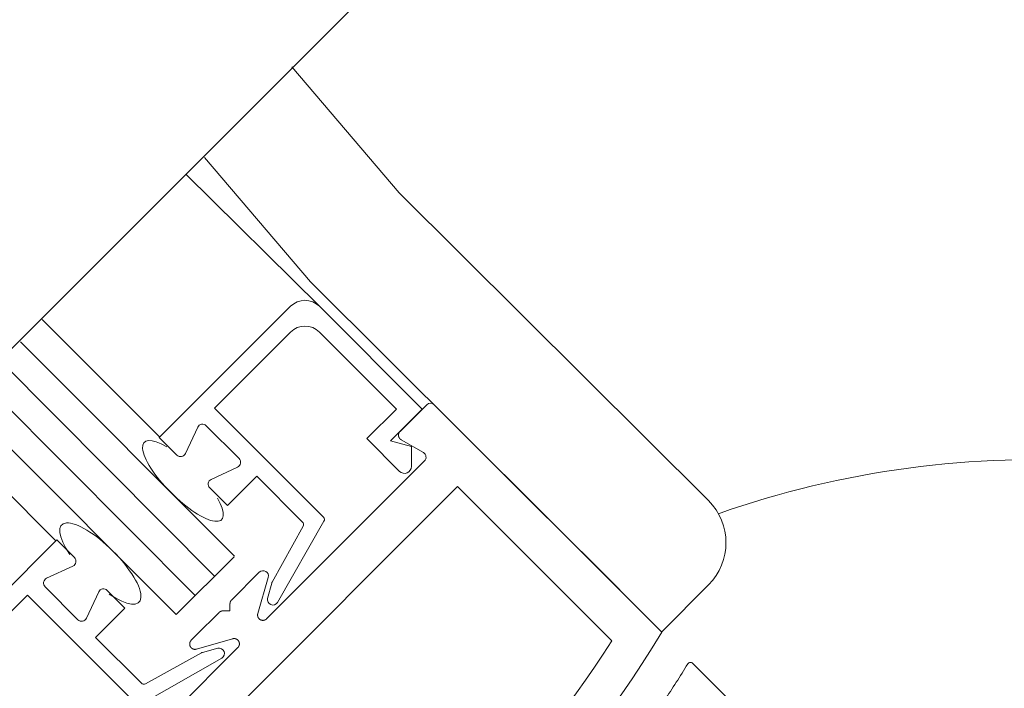
# Model space of a CAD drawing. Units: inches. Extents: x 622.1 to 665.2, y 77.4 to 137.4.
# Drawn here: x 640.5 to 643.5, y 108.5 to 110.5 of the extents above; entities that cross this region are included whole.
import ezdxf

# ---------------------------------------------------------------- set-up
doc = ezdxf.new("R2010")
doc.units = ezdxf.units.IN
doc.header["$MEASUREMENT"] = 0
doc.layers.add('LAYER1', color=7, linetype='Continuous')

msp = doc.modelspace()

# ---------------------------------------------------------------- linework, layer by layer
at = {"layer": 'LAYER1', "color": 7, "lineweight": 20}
for p, q in [((639.63289, 108.7109), (641.53158, 110.60959)), ((641.62862, 110.00864), (641.30497, 110.38822)), ((641.36147, 109.74023), (641.04177, 110.11517)), ((640.98607, 110.06408), (641.38884, 109.66615)), ((641.62862, 110.00864), (642.56111, 109.08053)), ((641.36147, 109.74023), (642.29397, 108.81212)), ((641.30116, 109.66615), (640.90588, 109.27088)), ((641.69855, 109.35644), (641.38884, 109.66615)), ((641.30116, 109.58837), (641.07205, 109.35927)), ((641.62077, 109.35644), (641.38884, 109.58837)), ((641.40053, 109.03079), (641.07205, 109.35927)), ((641.62077, 109.35644), (641.53167, 109.26734)), ((641.69855, 109.35644), (641.60309, 109.26098)), ((641.63147, 109.28938), (641.71186, 109.36977)), ((641.73449, 109.36977), (642.42024, 108.68403)), ((640.98475, 109.22243), (641.02148, 109.30165)), ((641.1463, 109.20724), (641.04731, 109.30624)), ((641.62773, 109.28343), (641.62765, 109.28321)), ((641.6278, 109.28364), (641.62773, 109.28343)), ((641.62788, 109.28386), (641.6278, 109.28364)), ((641.62796, 109.28408), (641.62788, 109.28386)), ((641.62804, 109.2843), (641.62796, 109.28408)), ((641.62811, 109.28452), (641.62804, 109.2843)), ((641.6282, 109.28474), (641.62811, 109.28452)), ((641.62835, 109.2849), (641.6282, 109.28474)), ((641.62843, 109.28512), (641.62835, 109.2849)), ((641.62851, 109.28534), (641.62843, 109.28512)), ((641.62867, 109.2855), (641.62851, 109.28534)), ((641.62875, 109.28572), (641.62867, 109.2855)), ((641.62884, 109.28595), (641.62875, 109.28572)), ((641.62899, 109.28611), (641.62884, 109.28595)), ((641.62908, 109.28633), (641.62899, 109.28611)), ((641.62923, 109.28649), (641.62908, 109.28633)), ((641.62932, 109.28672), (641.62923, 109.28649)), ((641.62948, 109.28688), (641.62932, 109.28672)), ((641.62957, 109.28711), (641.62948, 109.28688)), ((641.62973, 109.28727), (641.62957, 109.28711)), ((641.62982, 109.2875), (641.62973, 109.28727)), ((641.62998, 109.28766), (641.62982, 109.2875)), ((641.63014, 109.28782), (641.62998, 109.28766)), ((641.63023, 109.28805), (641.63014, 109.28782)), ((641.63039, 109.28821), (641.63023, 109.28805)), ((641.63055, 109.28837), (641.63039, 109.28821)), ((641.63071, 109.28853), (641.63055, 109.28837)), ((641.63087, 109.28869), (641.63071, 109.28853)), ((641.63103, 109.28885), (641.63087, 109.28869)), ((641.63112, 109.28909), (641.63103, 109.28885)), ((641.63128, 109.28925), (641.63112, 109.28909)), ((641.63145, 109.28941), (641.63128, 109.28925)), ((640.90588, 109.27088), (640.95892, 109.21785)), ((641.53167, 109.26734), (641.63017, 109.16884)), ((641.60309, 109.26098), (641.66602, 109.2433)), ((641.62681, 109.27826), (641.62676, 109.27808)), ((641.62676, 109.27808), (641.62679, 109.27782)), ((641.62683, 109.27871), (641.62678, 109.27852)), ((641.62678, 109.27852), (641.62681, 109.27826)), ((641.62682, 109.27757), (641.62678, 109.27739)), ((641.62678, 109.27739), (641.62681, 109.27714)), ((641.62679, 109.27782), (641.62682, 109.27757)), ((641.62686, 109.27917), (641.62681, 109.27897)), ((641.62681, 109.27897), (641.62683, 109.27871)), ((641.62681, 109.27714), (641.62685, 109.27689)), ((641.62685, 109.27689), (641.62681, 109.27672)), ((641.62681, 109.27672), (641.62685, 109.27647)), ((641.62689, 109.27962), (641.62684, 109.27943)), ((641.62684, 109.27943), (641.62686, 109.27917)), ((641.62685, 109.27647), (641.62689, 109.27623)), ((641.62694, 109.28009), (641.62688, 109.27989)), ((641.62688, 109.27989), (641.62689, 109.27962)), ((641.62689, 109.27623), (641.62693, 109.27599)), ((641.62698, 109.28056), (641.62692, 109.28036)), ((641.62692, 109.28036), (641.62694, 109.28009)), ((641.62693, 109.27599), (641.62698, 109.27575)), ((641.62698, 109.27575), (641.62695, 109.27558)), ((641.62695, 109.27558), (641.627, 109.27535)), ((641.62704, 109.28076), (641.62698, 109.28056)), ((641.627, 109.27535), (641.62705, 109.27511)), ((641.6271, 109.28124), (641.62703, 109.28104)), ((641.62703, 109.28104), (641.62704, 109.28076)), ((641.62705, 109.27511), (641.6271, 109.27488)), ((641.62716, 109.28145), (641.6271, 109.28124)), ((641.6271, 109.27488), (641.62715, 109.27465)), ((641.62715, 109.27465), (641.62721, 109.27442)), ((641.62723, 109.28166), (641.62716, 109.28145)), ((641.62721, 109.27442), (641.62727, 109.2742)), ((641.62729, 109.28214), (641.62722, 109.28193)), ((641.62722, 109.28193), (641.62723, 109.28166)), ((641.62727, 109.2742), (641.62733, 109.27398)), ((641.62736, 109.28236), (641.62729, 109.28214)), ((641.62733, 109.27398), (641.62739, 109.27375)), ((641.62743, 109.28257), (641.62736, 109.28236)), ((641.62739, 109.27375), (641.62745, 109.27353)), ((641.6275, 109.28278), (641.62743, 109.28257)), ((641.62745, 109.27353), (641.62751, 109.27332)), ((641.62758, 109.28299), (641.6275, 109.28278)), ((641.62751, 109.27332), (641.62758, 109.2731)), ((641.62765, 109.28321), (641.62758, 109.28299)), ((641.62758, 109.2731), (641.62765, 109.27289)), ((641.62765, 109.27289), (641.62772, 109.27267)), ((641.62772, 109.27267), (641.6278, 109.27247)), ((641.6278, 109.27247), (641.62787, 109.27226)), ((641.62787, 109.27226), (641.62795, 109.27205)), ((641.62795, 109.27205), (641.62803, 109.27185)), ((641.62803, 109.27185), (641.62818, 109.27158)), ((641.62818, 109.27158), (641.62827, 109.27138)), ((641.62827, 109.27138), (641.62835, 109.27118)), ((641.62835, 109.27118), (641.62844, 109.27099)), ((641.62844, 109.27099), (641.62853, 109.2708)), ((641.62853, 109.2708), (641.62862, 109.27061)), ((641.62862, 109.27061), (641.62879, 109.27035)), ((641.62879, 109.27035), (641.62889, 109.27016)), ((641.62889, 109.27016), (641.62898, 109.26998)), ((641.62898, 109.26998), (641.62909, 109.2698)), ((641.62909, 109.2698), (641.62919, 109.26962)), ((641.62919, 109.26962), (641.62937, 109.26937)), ((641.62937, 109.26937), (641.62948, 109.2692)), ((641.62948, 109.2692), (641.62959, 109.26902)), ((641.62959, 109.26902), (641.6297, 109.26885)), ((641.6297, 109.26885), (641.62989, 109.26862)), ((641.62989, 109.26862), (641.63, 109.26845)), ((641.63, 109.26845), (641.63012, 109.26829)), ((641.63012, 109.26829), (641.63024, 109.26813)), ((641.63024, 109.26813), (641.63044, 109.2679)), ((641.63044, 109.2679), (641.63057, 109.26774)), ((641.63057, 109.26774), (641.6307, 109.26759)), ((641.6307, 109.26759), (641.6309, 109.26737)), ((641.6309, 109.26737), (641.63103, 109.26722)), ((641.63103, 109.26722), (641.63117, 109.26707)), ((641.63117, 109.26707), (641.63131, 109.26692)), ((641.63131, 109.26692), (641.63152, 109.26671)), ((641.63152, 109.26671), (641.63166, 109.26657)), ((641.63166, 109.26657), (641.63181, 109.26643)), ((641.63181, 109.26643), (641.63202, 109.26623)), ((641.63202, 109.26623), (641.63217, 109.2661)), ((641.63217, 109.2661), (641.63233, 109.26596)), ((641.63233, 109.26596), (641.63248, 109.26584)), ((641.63248, 109.26584), (641.63271, 109.26564)), ((641.63271, 109.26564), (641.63287, 109.26552)), ((641.63287, 109.26552), (641.63303, 109.26539)), ((641.63303, 109.26539), (641.63319, 109.26527)), ((641.63319, 109.26527), (641.63343, 109.26509)), ((641.63343, 109.26509), (641.6336, 109.26497)), ((641.6336, 109.26497), (641.63377, 109.26486)), ((641.63377, 109.26486), (641.63394, 109.26475)), ((641.63394, 109.26475), (641.63418, 109.26457)), ((641.63418, 109.26457), (641.63436, 109.26447)), ((641.63436, 109.26447), (641.63454, 109.26436)), ((641.63454, 109.26436), (641.63472, 109.26426)), ((641.63475, 109.26423), (641.70188, 109.22525)), ((641.66602, 109.2433), (641.66603, 109.18369)), ((641.70516, 109.2001), (641.22942, 108.72436)), ((641.0625, 109.14468), (641.14172, 109.18141)), ((641.11094, 109.06582), (641.19933, 109.15421)), ((641.19933, 109.15421), (641.33761, 109.01593)), ((641.80466, 109.12282), (640.74391, 108.06248)), ((641.11094, 109.06582), (641.05791, 109.11885)), ((641.80466, 109.12282), (642.2699, 108.65759)), ((641.26172, 108.77387), (641.40213, 109.01875)), ((641.33929, 109.00403), (641.2457, 108.83456)), ((640.20174, 108.56673), (640.59701, 108.96201)), ((640.59701, 108.96201), (640.65004, 108.90897)), ((640.64546, 108.88314), (640.56624, 108.84641)), ((641.20731, 108.86488), (641.12351, 108.78108)), ((641.20273, 108.74008), (641.234, 108.84916)), ((640.66065, 108.72159), (640.56165, 108.82058)), ((640.80207, 108.75694), (640.74904, 108.80998)), ((641.24479, 108.83231), (641.23239, 108.78597)), ((642.56171, 108.82682), (642.42044, 108.68487)), ((640.27952, 108.56673), (640.50862, 108.79583)), ((640.8371, 108.46736), (640.50862, 108.79583)), ((640.72321, 108.80539), (640.68648, 108.72617)), ((641.12173, 108.77885), (641.12167, 108.77878)), ((641.1218, 108.77906), (641.12173, 108.77899)), ((641.12173, 108.77899), (641.12173, 108.77885)), ((641.12187, 108.77912), (641.1218, 108.77906)), ((641.12194, 108.77919), (641.12187, 108.77912)), ((641.12201, 108.77926), (641.12194, 108.77919)), ((641.12207, 108.77933), (641.12201, 108.77926)), ((641.12214, 108.77954), (641.12207, 108.77947)), ((641.12207, 108.77947), (641.12207, 108.77933)), ((641.12221, 108.77961), (641.12214, 108.77954)), ((641.12228, 108.77967), (641.12221, 108.77961)), ((641.12235, 108.77974), (641.12228, 108.77967)), ((641.12242, 108.77981), (641.12235, 108.77974)), ((641.12249, 108.77989), (641.12242, 108.77981)), ((641.12255, 108.77995), (641.12249, 108.77989)), ((641.12262, 108.78002), (641.12255, 108.77995)), ((641.12269, 108.78023), (641.12262, 108.78016)), ((641.12262, 108.78016), (641.12262, 108.78002)), ((641.12276, 108.7803), (641.12269, 108.78023)), ((641.12283, 108.78037), (641.12276, 108.7803)), ((641.1229, 108.78044), (641.12283, 108.78037)), ((641.12297, 108.78051), (641.1229, 108.78044)), ((641.12304, 108.78058), (641.12297, 108.78051)), ((641.12311, 108.78065), (641.12304, 108.78058)), ((641.12317, 108.78071), (641.12311, 108.78065)), ((641.12324, 108.78078), (641.12317, 108.78071)), ((641.12332, 108.78085), (641.12324, 108.78078)), ((641.12339, 108.78093), (641.12332, 108.78085)), ((641.12346, 108.781), (641.12339, 108.78093)), ((641.12352, 108.78106), (641.12346, 108.781)), ((641.12359, 108.78113), (641.12352, 108.78106)), ((640.80207, 108.75694), (640.71368, 108.66856)), ((641.11883, 108.74812), (641.11882, 108.76977)), ((641.11892, 108.7701), (641.11887, 108.77005)), ((641.11887, 108.77005), (641.1189, 108.76993)), ((641.11893, 108.77039), (641.11888, 108.77034)), ((641.11888, 108.77034), (641.1189, 108.77022)), ((641.11895, 108.77069), (641.1189, 108.77064)), ((641.1189, 108.77064), (641.11891, 108.77051)), ((641.1189, 108.77022), (641.11892, 108.7701)), ((641.1189, 108.76993), (641.11892, 108.76981)), ((641.11896, 108.77098), (641.11891, 108.77093)), ((641.11891, 108.77093), (641.11892, 108.77081)), ((641.11891, 108.77051), (641.11893, 108.77039)), ((641.11897, 108.77128), (641.11892, 108.77123)), ((641.11892, 108.77123), (641.11894, 108.7711)), ((641.11892, 108.77081), (641.11895, 108.77069)), ((641.11894, 108.7711), (641.11896, 108.77098)), ((641.11902, 108.77146), (641.11896, 108.77141)), ((641.11896, 108.77141), (641.11897, 108.77128)), ((641.11904, 108.77177), (641.11898, 108.77171)), ((641.11898, 108.77171), (641.11899, 108.77158)), ((641.11899, 108.77158), (641.11902, 108.77146)), ((641.11906, 108.77207), (641.119, 108.77202)), ((641.119, 108.77202), (641.11902, 108.77189)), ((641.11902, 108.77189), (641.11904, 108.77177)), ((641.1191, 108.77226), (641.11904, 108.7722)), ((641.11904, 108.7722), (641.11906, 108.77207)), ((641.11914, 108.77244), (641.11909, 108.77238)), ((641.11909, 108.77238), (641.1191, 108.77226)), ((641.11917, 108.77275), (641.11911, 108.77269)), ((641.11911, 108.77269), (641.11913, 108.77257)), ((641.11913, 108.77257), (641.11914, 108.77244)), ((641.11921, 108.77293), (641.11916, 108.77288)), ((641.11916, 108.77288), (641.11917, 108.77275)), ((641.11926, 108.77313), (641.1192, 108.77306)), ((641.1192, 108.77306), (641.11921, 108.77293)), ((641.11931, 108.77331), (641.11925, 108.77325)), ((641.11925, 108.77325), (641.11926, 108.77313)), ((641.11936, 108.7735), (641.11929, 108.77344)), ((641.11929, 108.77344), (641.11931, 108.77331)), ((641.1194, 108.77369), (641.11934, 108.77363)), ((641.11934, 108.77363), (641.11936, 108.7735)), ((641.11945, 108.77388), (641.11939, 108.77382)), ((641.11939, 108.77382), (641.1194, 108.77369)), ((641.1195, 108.77407), (641.11944, 108.77401)), ((641.11944, 108.77401), (641.11945, 108.77388)), ((641.11955, 108.77426), (641.11949, 108.7742)), ((641.11949, 108.7742), (641.1195, 108.77407)), ((641.1196, 108.77446), (641.11954, 108.77439)), ((641.11954, 108.77439), (641.11955, 108.77426)), ((641.11965, 108.77465), (641.1196, 108.77459)), ((641.1196, 108.77459), (641.1196, 108.77446)), ((641.11971, 108.77484), (641.11965, 108.77478)), ((641.11965, 108.77478), (641.11965, 108.77465)), ((641.11976, 108.77503), (641.1197, 108.77498)), ((641.1197, 108.77498), (641.11971, 108.77484)), ((641.11982, 108.7751), (641.11976, 108.77503)), ((641.11988, 108.7753), (641.11981, 108.77523)), ((641.11981, 108.77523), (641.11982, 108.7751)), ((641.11994, 108.77549), (641.11987, 108.77543)), ((641.11987, 108.77543), (641.11988, 108.7753)), ((641.12, 108.77556), (641.11994, 108.77549)), ((641.12006, 108.77576), (641.11999, 108.77569)), ((641.11999, 108.77569), (641.12, 108.77556)), ((641.12011, 108.77595), (641.12005, 108.77589)), ((641.12005, 108.77589), (641.12006, 108.77576)), ((641.12018, 108.77602), (641.12011, 108.77595)), ((641.12023, 108.77622), (641.12017, 108.77615)), ((641.12017, 108.77615), (641.12018, 108.77602)), ((641.1203, 108.77628), (641.12023, 108.77622)), ((641.12036, 108.77648), (641.12029, 108.77641)), ((641.12029, 108.77641), (641.1203, 108.77628)), ((641.12042, 108.77655), (641.12036, 108.77648)), ((641.12048, 108.77675), (641.12042, 108.77668)), ((641.12042, 108.77668), (641.12042, 108.77655)), ((641.12055, 108.77682), (641.12048, 108.77675)), ((641.12061, 108.77701), (641.12054, 108.77695)), ((641.12054, 108.77695), (641.12055, 108.77682)), ((641.12068, 108.77709), (641.12061, 108.77701)), ((641.12073, 108.77728), (641.12067, 108.77722)), ((641.12067, 108.77722), (641.12068, 108.77709)), ((641.1208, 108.77735), (641.12073, 108.77728)), ((641.12087, 108.77756), (641.1208, 108.77749)), ((641.1208, 108.77749), (641.1208, 108.77735)), ((641.12093, 108.77762), (641.12087, 108.77756)), ((641.121, 108.77769), (641.12093, 108.77762)), ((641.12106, 108.77789), (641.121, 108.77783)), ((641.121, 108.77783), (641.121, 108.77769)), ((641.12113, 108.77796), (641.12106, 108.77789)), ((641.12119, 108.77803), (641.12113, 108.77796)), ((641.12126, 108.77823), (641.12119, 108.77817)), ((641.12119, 108.77817), (641.12119, 108.77803)), ((641.12133, 108.7783), (641.12126, 108.77823)), ((641.1214, 108.77837), (641.12133, 108.7783)), ((641.12146, 108.77844), (641.1214, 108.77837)), ((641.12153, 108.77864), (641.12146, 108.77858)), ((641.12146, 108.77858), (641.12146, 108.77844)), ((641.1216, 108.77871), (641.12153, 108.77864)), ((641.12167, 108.77878), (641.1216, 108.77871)), ((641.01709, 108.67467), (641.08586, 108.74343)), ((641.08587, 108.74341), (641.08594, 108.74348)), ((641.08594, 108.74348), (641.08601, 108.74355)), ((641.08601, 108.74355), (641.08608, 108.74362)), ((641.08608, 108.74362), (641.08615, 108.74369)), ((641.08615, 108.74369), (641.08622, 108.74376)), ((641.08622, 108.74376), (641.08629, 108.74383)), ((641.08629, 108.74383), (641.08636, 108.7439)), ((641.08636, 108.7439), (641.08643, 108.74396)), ((641.08643, 108.74396), (641.0865, 108.74404)), ((641.0865, 108.74404), (641.08657, 108.74411)), ((641.08657, 108.74411), (641.08664, 108.74418)), ((641.08664, 108.74418), (641.08671, 108.74425)), ((641.08671, 108.74425), (641.08677, 108.74431)), ((641.08677, 108.74431), (641.08684, 108.74438)), ((641.08684, 108.74438), (641.08691, 108.74445)), ((641.08691, 108.74445), (641.08705, 108.74445)), ((641.08705, 108.74445), (641.08712, 108.74452)), ((641.08712, 108.74452), (641.08719, 108.74459)), ((641.08719, 108.74459), (641.08726, 108.74466)), ((641.08726, 108.74466), (641.08733, 108.74473)), ((641.08733, 108.74473), (641.08739, 108.74479)), ((641.08739, 108.74479), (641.08746, 108.74486)), ((641.08746, 108.74486), (641.08754, 108.74493)), ((641.08754, 108.74493), (641.08761, 108.745)), ((641.08761, 108.745), (641.08774, 108.745)), ((641.08774, 108.745), (641.08781, 108.74507)), ((641.08781, 108.74507), (641.08788, 108.74514)), ((641.08788, 108.74514), (641.08795, 108.7452)), ((641.08795, 108.7452), (641.08802, 108.74527)), ((641.08802, 108.74527), (641.08809, 108.74534)), ((641.08809, 108.74534), (641.08822, 108.74534)), ((641.08822, 108.74534), (641.08829, 108.74541)), ((641.08829, 108.74541), (641.08836, 108.74548)), ((641.08836, 108.74548), (641.08843, 108.74554)), ((641.08843, 108.74554), (641.0885, 108.74561)), ((641.0885, 108.74561), (641.08863, 108.74561)), ((641.08863, 108.74561), (641.0887, 108.74568)), ((641.0887, 108.74568), (641.08877, 108.74575)), ((641.08877, 108.74575), (641.08884, 108.74581)), ((641.08884, 108.74581), (641.08898, 108.74581)), ((641.08898, 108.74581), (641.08904, 108.74587)), ((641.08904, 108.74587), (641.08911, 108.74594)), ((641.08911, 108.74594), (641.08918, 108.74601)), ((641.08918, 108.74601), (641.08932, 108.74601)), ((641.08932, 108.74601), (641.08938, 108.74607)), ((641.08938, 108.74607), (641.08944, 108.74614)), ((641.08944, 108.74614), (641.08952, 108.74621)), ((641.08952, 108.74621), (641.08965, 108.7462)), ((641.08965, 108.7462), (641.08972, 108.74627)), ((641.08972, 108.74627), (641.08978, 108.74633)), ((641.08978, 108.74633), (641.08992, 108.74633)), ((641.08992, 108.74633), (641.08999, 108.7464)), ((641.08999, 108.7464), (641.09005, 108.74646)), ((641.09005, 108.74646), (641.09012, 108.74652)), ((641.09012, 108.74652), (641.09026, 108.74652)), ((641.09026, 108.74652), (641.09032, 108.74659)), ((641.09032, 108.74659), (641.09039, 108.74665)), ((641.09039, 108.74665), (641.09052, 108.74664)), ((641.09052, 108.74664), (641.09059, 108.74672)), ((641.09059, 108.74672), (641.09065, 108.74678)), ((641.09065, 108.74678), (641.09079, 108.74677)), ((641.09079, 108.74677), (641.09085, 108.74684)), ((641.09085, 108.74684), (641.09099, 108.74683)), ((641.09099, 108.74683), (641.09105, 108.74689)), ((641.09105, 108.74689), (641.09111, 108.74696)), ((641.09111, 108.74696), (641.09125, 108.74695)), ((641.09125, 108.74695), (641.09131, 108.74701)), ((641.09131, 108.74701), (641.09138, 108.74708)), ((641.09138, 108.74708), (641.09151, 108.74707)), ((641.09151, 108.74707), (641.09157, 108.74713)), ((641.09157, 108.74713), (641.09171, 108.74713)), ((641.09171, 108.74713), (641.09177, 108.74719)), ((641.09177, 108.74719), (641.09191, 108.74718)), ((641.09191, 108.74718), (641.09197, 108.74725)), ((641.09197, 108.74725), (641.09203, 108.7473)), ((641.09203, 108.7473), (641.09216, 108.7473)), ((641.09216, 108.7473), (641.09222, 108.74736)), ((641.09222, 108.74736), (641.09236, 108.74735)), ((641.09236, 108.74735), (641.09241, 108.74741)), ((641.09241, 108.74741), (641.09255, 108.7474)), ((641.09255, 108.7474), (641.09261, 108.74746)), ((641.09261, 108.74746), (641.09274, 108.74745)), ((641.09274, 108.74745), (641.0928, 108.74751)), ((641.0928, 108.74751), (641.09294, 108.74751)), ((641.09294, 108.74751), (641.09299, 108.74756)), ((641.09299, 108.74756), (641.09313, 108.74756)), ((641.09313, 108.74756), (641.09319, 108.74761)), ((641.09319, 108.74761), (641.09331, 108.7476)), ((641.09331, 108.7476), (641.09338, 108.74766)), ((641.09338, 108.74766), (641.0935, 108.74765)), ((641.0935, 108.74765), (641.09357, 108.74771)), ((641.09357, 108.74771), (641.09369, 108.7477)), ((641.09369, 108.7477), (641.09375, 108.74775)), ((641.09375, 108.74775), (641.09388, 108.74774)), ((641.09388, 108.74774), (641.09394, 108.7478)), ((641.09394, 108.7478), (641.09407, 108.74779)), ((641.09407, 108.74779), (641.09413, 108.74785)), ((641.09413, 108.74785), (641.09425, 108.74783)), ((641.09425, 108.74783), (641.09431, 108.74789)), ((641.09431, 108.74789), (641.09444, 108.74787)), ((641.09444, 108.74787), (641.09456, 108.74786)), ((641.09456, 108.74786), (641.09462, 108.74792)), ((641.09462, 108.74792), (641.09475, 108.7479)), ((641.09475, 108.7479), (641.0948, 108.74796)), ((641.0948, 108.74796), (641.09493, 108.74795)), ((641.09493, 108.74795), (641.09499, 108.748)), ((641.09499, 108.748), (641.09511, 108.74798)), ((641.09511, 108.74798), (641.09524, 108.74797)), ((641.09524, 108.74797), (641.09529, 108.74802)), ((641.09529, 108.74802), (641.09542, 108.74801)), ((641.09542, 108.74801), (641.09547, 108.74806)), ((641.09547, 108.74806), (641.0956, 108.74804)), ((641.0956, 108.74804), (641.09572, 108.74802)), ((641.09572, 108.74802), (641.09577, 108.74808)), ((641.09577, 108.74808), (641.0959, 108.74807)), ((641.0959, 108.74807), (641.09602, 108.74804)), ((641.09602, 108.74804), (641.09607, 108.74809)), ((641.09607, 108.74809), (641.0962, 108.74808)), ((641.0962, 108.74808), (641.09632, 108.74806)), ((641.09632, 108.74806), (641.09637, 108.74811)), ((641.09637, 108.74811), (641.09649, 108.74809)), ((641.09649, 108.74809), (641.09661, 108.74807)), ((641.09661, 108.74807), (641.09666, 108.74812)), ((641.09666, 108.74812), (641.09678, 108.7481)), ((641.09678, 108.7481), (641.0969, 108.74808)), ((641.0969, 108.74808), (641.09695, 108.74813)), ((641.09695, 108.74813), (641.09707, 108.74811)), ((641.09707, 108.74811), (641.09719, 108.74809)), ((641.11883, 108.74812), (641.09717, 108.74812)), ((641.20209, 108.73588), (641.20211, 108.73619)), ((641.20213, 108.7355), (641.20209, 108.73588)), ((641.20209, 108.7349), (641.20211, 108.7352)), ((641.20215, 108.73453), (641.20209, 108.7349)), ((641.20211, 108.73619), (641.20214, 108.7365)), ((641.20211, 108.7352), (641.20213, 108.7355)), ((641.20214, 108.7365), (641.20217, 108.73682)), ((641.20214, 108.73424), (641.20215, 108.73453)), ((641.20221, 108.73388), (641.20214, 108.73424)), ((641.20217, 108.73682), (641.20221, 108.73714)), ((641.20218, 108.73753), (641.20222, 108.73786)), ((641.20221, 108.73714), (641.20218, 108.73753)), ((641.20228, 108.73353), (641.20221, 108.73388)), ((641.20222, 108.73786), (641.20227, 108.73819)), ((641.20227, 108.73819), (641.20238, 108.73844)), ((641.20228, 108.73324), (641.20228, 108.73353)), ((641.20236, 108.7329), (641.20228, 108.73324)), ((641.20243, 108.73255), (641.20236, 108.7329)), ((641.20238, 108.73844), (641.20244, 108.73878)), ((641.20245, 108.73228), (641.20243, 108.73255)), ((641.20244, 108.73878), (641.20249, 108.73911)), ((641.20254, 108.73195), (641.20245, 108.73228)), ((641.20249, 108.73911), (641.20255, 108.73945)), ((641.20263, 108.73162), (641.20254, 108.73195)), ((641.20255, 108.73945), (641.2026, 108.73979)), ((641.2026, 108.73979), (641.20274, 108.74007)), ((641.20272, 108.73129), (641.20263, 108.73162)), ((641.20283, 108.73097), (641.20272, 108.73129)), ((641.20294, 108.73065), (641.20283, 108.73097)), ((641.20304, 108.73033), (641.20294, 108.73065)), ((641.20315, 108.73002), (641.20304, 108.73033)), ((641.20327, 108.72972), (641.20315, 108.73002)), ((641.2034, 108.72941), (641.20327, 108.72972)), ((641.20352, 108.72912), (641.2034, 108.72941)), ((641.20366, 108.72883), (641.20352, 108.72912)), ((641.20379, 108.72854), (641.20366, 108.72883)), ((641.20393, 108.72825), (641.20379, 108.72854)), ((641.20407, 108.72797), (641.20393, 108.72825)), ((641.20422, 108.72769), (641.20407, 108.72797)), ((641.20445, 108.72735), (641.20422, 108.72769)), ((641.20461, 108.72709), (641.20445, 108.72735)), ((641.20477, 108.72683), (641.20461, 108.72709)), ((641.20494, 108.72657), (641.20477, 108.72683)), ((641.20511, 108.72632), (641.20494, 108.72657)), ((641.20536, 108.726), (641.20511, 108.72632)), ((641.20554, 108.72576), (641.20536, 108.726)), ((641.20573, 108.72552), (641.20554, 108.72576)), ((641.20599, 108.72522), (641.20573, 108.72552)), ((641.20619, 108.72499), (641.20599, 108.72522)), ((641.20639, 108.72477), (641.20619, 108.72499)), ((641.2066, 108.72455), (641.20639, 108.72477)), ((641.20688, 108.72427), (641.2066, 108.72455)), ((641.20709, 108.72406), (641.20688, 108.72427)), ((641.20732, 108.72386), (641.20709, 108.72406)), ((641.20761, 108.72359), (641.20732, 108.72386)), ((641.20784, 108.72339), (641.20761, 108.72359)), ((641.20808, 108.7232), (641.20784, 108.72339)), ((641.20832, 108.72302), (641.20808, 108.7232)), ((641.20863, 108.72277), (641.20832, 108.72302)), ((641.20888, 108.7226), (641.20863, 108.72277)), ((641.20914, 108.72243), (641.20888, 108.7226)), ((641.2094, 108.72226), (641.20914, 108.72243)), ((641.20973, 108.72203), (641.2094, 108.72226)), ((641.21, 108.72187), (641.20973, 108.72203)), ((641.21027, 108.72172), (641.21, 108.72187)), ((641.21055, 108.72158), (641.21027, 108.72172)), ((641.21083, 108.72143), (641.21055, 108.72158)), ((641.21112, 108.72129), (641.21083, 108.72143)), ((641.21148, 108.72109), (641.21112, 108.72129)), ((641.21177, 108.72096), (641.21148, 108.72109)), ((641.21207, 108.72084), (641.21177, 108.72096)), ((641.21238, 108.72071), (641.21207, 108.72084)), ((641.21269, 108.7206), (641.21238, 108.72071)), ((641.213, 108.72049), (641.21269, 108.7206)), ((641.21332, 108.72038), (641.213, 108.72049)), ((641.21357, 108.72035), (641.21332, 108.72038)), ((641.2139, 108.72026), (641.21357, 108.72035)), ((641.21423, 108.72016), (641.2139, 108.72026)), ((641.21456, 108.72007), (641.21423, 108.72016)), ((641.2149, 108.71999), (641.21456, 108.72007)), ((641.21524, 108.7199), (641.2149, 108.71999)), ((641.21551, 108.71989), (641.21524, 108.7199)), ((641.21587, 108.71982), (641.21551, 108.71989)), ((641.21615, 108.71982), (641.21587, 108.71982)), ((641.2165, 108.71975), (641.21615, 108.71982)), ((641.21687, 108.71969), (641.2165, 108.71975)), ((641.21716, 108.7197), (641.21687, 108.71969)), ((641.21746, 108.71972), (641.21716, 108.7197)), ((641.21783, 108.71967), (641.21746, 108.71972)), ((641.21814, 108.71969), (641.21783, 108.71967)), ((641.21851, 108.71964), (641.21814, 108.71969)), ((641.21883, 108.71968), (641.21851, 108.71964)), ((641.21914, 108.7197), (641.21883, 108.71968)), ((641.21946, 108.71974), (641.21914, 108.7197)), ((641.21978, 108.71977), (641.21946, 108.71974)), ((641.2201, 108.71982), (641.21978, 108.71977)), ((641.22044, 108.71987), (641.2201, 108.71982)), ((641.22076, 108.71991), (641.22044, 108.71987)), ((641.22109, 108.71996), (641.22076, 108.71991)), ((641.22143, 108.72001), (641.22109, 108.71996)), ((641.22177, 108.72006), (641.22143, 108.72001)), ((641.22204, 108.7202), (641.22177, 108.72006)), ((641.22238, 108.72026), (641.22204, 108.7202)), ((641.22273, 108.72032), (641.22238, 108.72026)), ((641.223, 108.72045), (641.22273, 108.72032)), ((641.22336, 108.72052), (641.223, 108.72045)), ((641.22363, 108.72066), (641.22336, 108.72052)), ((641.22392, 108.7208), (641.22363, 108.72066)), ((641.22428, 108.72088), (641.22392, 108.7208)), ((641.22456, 108.72102), (641.22428, 108.72088)), ((641.22485, 108.72117), (641.22456, 108.72102)), ((641.22514, 108.72132), (641.22485, 108.72117)), ((641.22543, 108.72146), (641.22514, 108.72132)), ((641.22573, 108.72162), (641.22543, 108.72146)), ((641.22602, 108.72178), (641.22573, 108.72162)), ((641.22632, 108.72193), (641.22602, 108.72178)), ((641.22662, 108.72209), (641.22632, 108.72193)), ((641.22684, 108.72231), (641.22662, 108.72209)), ((641.22714, 108.72247), (641.22684, 108.72231)), ((641.22744, 108.72262), (641.22714, 108.72247)), ((641.22767, 108.72286), (641.22744, 108.72262)), ((641.22797, 108.72302), (641.22767, 108.72286)), ((641.2282, 108.72325), (641.22797, 108.72302)), ((641.22843, 108.72348), (641.2282, 108.72325)), ((641.22867, 108.72371), (641.22843, 108.72348)), ((641.22897, 108.72388), (641.22867, 108.72371)), ((641.2292, 108.72411), (641.22897, 108.72388)), ((641.22944, 108.72434), (641.2292, 108.72411)), ((640.71368, 108.66856), (640.85196, 108.53028)), ((641.01709, 108.67467), (641.00206, 108.65963)), ((641.12686, 108.66421), (641.01778, 108.63294)), ((641.12718, 108.66437), (641.12691, 108.66425)), ((641.12753, 108.66444), (641.12718, 108.66437)), ((641.12787, 108.66449), (641.12753, 108.66444)), ((641.12813, 108.66461), (641.12787, 108.66449)), ((641.12846, 108.66466), (641.12813, 108.66461)), ((641.1288, 108.66471), (641.12846, 108.66466)), ((641.12913, 108.66476), (641.1288, 108.66471)), ((641.12945, 108.6648), (641.12913, 108.66476)), ((641.12977, 108.66484), (641.12945, 108.6648)), ((641.13009, 108.66487), (641.12977, 108.66484)), ((641.13048, 108.66484), (641.13009, 108.66487)), ((641.13079, 108.66487), (641.13048, 108.66484)), ((641.1311, 108.6649), (641.13079, 108.66487)), ((641.1314, 108.66492), (641.1311, 108.6649)), ((641.13178, 108.66487), (641.1314, 108.66492)), ((641.13208, 108.66489), (641.13178, 108.66487)), ((641.13244, 108.66483), (641.13208, 108.66489)), ((641.13274, 108.66484), (641.13244, 108.66483)), ((641.13309, 108.66477), (641.13274, 108.66484)), ((641.13338, 108.66478), (641.13309, 108.66477)), ((641.13373, 108.6647), (641.13338, 108.66478)), ((641.13408, 108.66463), (641.13373, 108.6647)), ((641.13435, 108.66461), (641.13408, 108.66463)), ((641.13469, 108.66453), (641.13435, 108.66461)), ((641.13503, 108.66444), (641.13469, 108.66453)), ((641.13536, 108.66435), (641.13503, 108.66444)), ((641.13569, 108.66425), (641.13536, 108.66435)), ((641.13601, 108.66415), (641.13569, 108.66425)), ((641.13626, 108.66412), (641.13601, 108.66415)), ((641.13658, 108.66401), (641.13626, 108.66412)), ((641.13688, 108.66389), (641.13658, 108.66401)), ((641.1372, 108.66378), (641.13688, 108.66389)), ((641.13749, 108.66365), (641.1372, 108.66378)), ((641.13786, 108.66345), (641.13749, 108.66365)), ((641.13816, 108.66333), (641.13786, 108.66345)), ((641.13845, 108.66319), (641.13816, 108.66333)), ((641.13873, 108.66305), (641.13845, 108.66319)), ((641.13901, 108.6629), (641.13873, 108.66305)), ((641.13928, 108.66275), (641.13901, 108.6629)), ((641.13955, 108.6626), (641.13928, 108.66275)), ((641.13989, 108.66237), (641.13955, 108.6626)), ((641.14015, 108.66221), (641.13989, 108.66237)), ((641.14041, 108.66204), (641.14015, 108.66221)), ((641.14065, 108.66186), (641.14041, 108.66204)), ((641.14097, 108.66161), (641.14065, 108.66186)), ((641.14121, 108.66143), (641.14097, 108.66161)), ((641.14145, 108.66125), (641.14121, 108.66143)), ((641.14169, 108.66106), (641.14145, 108.66125)), ((641.14198, 108.66079), (641.14169, 108.66106)), ((641.1422, 108.66058), (641.14198, 108.66079)), ((641.14242, 108.66038), (641.1422, 108.66058)), ((641.1427, 108.66009), (641.14242, 108.66038)), ((641.14292, 108.65988), (641.1427, 108.66009)), ((640.66684, 108.16178), (641.1426, 108.63757)), ((640.99735, 108.64838), (640.99737, 108.64869)), ((640.9974, 108.64801), (640.99735, 108.64838)), ((640.99737, 108.64869), (640.99741, 108.64901)), ((640.99737, 108.64741), (640.99738, 108.64771)), ((640.99742, 108.64704), (640.99737, 108.64741)), ((640.99738, 108.64771), (640.9974, 108.64801)), ((640.9974, 108.64971), (640.99744, 108.65003)), ((640.99744, 108.64932), (640.9974, 108.64971)), ((640.99741, 108.64901), (640.99744, 108.64932)), ((640.99741, 108.64675), (640.99742, 108.64704)), ((640.99749, 108.6464), (640.99741, 108.64675)), ((640.99744, 108.65003), (640.99748, 108.65035)), ((640.99748, 108.65035), (640.99753, 108.65068)), ((640.99756, 108.64604), (640.99749, 108.6464)), ((640.99753, 108.65068), (640.99757, 108.65101)), ((640.99756, 108.64576), (640.99756, 108.64604)), ((640.99763, 108.64542), (640.99756, 108.64576)), ((640.99757, 108.65101), (640.99762, 108.65134)), ((640.99762, 108.65134), (640.99775, 108.65161)), ((640.99772, 108.64508), (640.99763, 108.64542)), ((640.9978, 108.64474), (640.99772, 108.64508)), ((640.99775, 108.65161), (640.9978, 108.65194)), ((640.9978, 108.65194), (640.99786, 108.65229)), ((640.99782, 108.64447), (640.9978, 108.64474)), ((640.99792, 108.64414), (640.99782, 108.64447)), ((640.99786, 108.65229), (640.99792, 108.65263)), ((640.99792, 108.65263), (640.99805, 108.6529)), ((640.99802, 108.64382), (640.99792, 108.64414)), ((640.99811, 108.64349), (640.99802, 108.64382)), ((640.99805, 108.6529), (640.99811, 108.65325)), ((640.99811, 108.65325), (640.99826, 108.65353)), ((640.99822, 108.64317), (640.99811, 108.64349)), ((640.99833, 108.64286), (640.99822, 108.64317)), ((640.99826, 108.65353), (640.99832, 108.65388)), ((640.99832, 108.65388), (640.99846, 108.65416)), ((640.99845, 108.64255), (640.99833, 108.64286)), ((640.99857, 108.64225), (640.99845, 108.64255)), ((640.99846, 108.65416), (640.99861, 108.65445)), ((640.99869, 108.64195), (640.99857, 108.64225)), ((640.99861, 108.65445), (640.99875, 108.65473)), ((640.99882, 108.64165), (640.99869, 108.64195)), ((640.99875, 108.65473), (640.99883, 108.6551)), ((640.99896, 108.64136), (640.99882, 108.64165)), ((640.99883, 108.6551), (640.99898, 108.65539)), ((640.99909, 108.64107), (640.99896, 108.64136)), ((640.99898, 108.65539), (640.99913, 108.65568)), ((640.99924, 108.6408), (640.99909, 108.64107)), ((640.99913, 108.65568), (640.99928, 108.65597)), ((640.99945, 108.64044), (640.99924, 108.6408)), ((640.99928, 108.65597), (640.99944, 108.65627)), ((640.99944, 108.65627), (640.99966, 108.6565)), ((640.99961, 108.64018), (640.99945, 108.64044)), ((640.99976, 108.63991), (640.99961, 108.64018)), ((640.99966, 108.6565), (640.99982, 108.65679)), ((640.99993, 108.63965), (640.99976, 108.63991)), ((640.99982, 108.65679), (640.99997, 108.65709)), ((641.00009, 108.63938), (640.99993, 108.63965)), ((640.99997, 108.65709), (641.00013, 108.65739)), ((641.00033, 108.63906), (641.00009, 108.63938)), ((641.00013, 108.65739), (641.00036, 108.65761)), ((641.0005, 108.63881), (641.00033, 108.63906)), ((641.00036, 108.65761), (641.00052, 108.65792)), ((641.00068, 108.63856), (641.0005, 108.63881)), ((641.00052, 108.65792), (641.00075, 108.65815)), ((641.00087, 108.63832), (641.00068, 108.63856)), ((641.00075, 108.65815), (641.00098, 108.65838)), ((641.00113, 108.63802), (641.00087, 108.63832)), ((641.00098, 108.65838), (641.00114, 108.65868)), ((641.00132, 108.63779), (641.00113, 108.63802)), ((641.00114, 108.65868), (641.00137, 108.65891)), ((641.00152, 108.63757), (641.00132, 108.63779)), ((641.00137, 108.65891), (641.00161, 108.65915)), ((641.00172, 108.63734), (641.00152, 108.63757)), ((641.00161, 108.65915), (641.00184, 108.65938)), ((641.002, 108.63706), (641.00172, 108.63734)), ((641.00184, 108.65938), (641.00207, 108.65961)), ((641.00222, 108.63685), (641.002, 108.63706)), ((641.00244, 108.63664), (641.00222, 108.63685)), ((641.00273, 108.63636), (641.00244, 108.63664)), ((641.00295, 108.63617), (641.00273, 108.63636)), ((641.00318, 108.63598), (641.00295, 108.63617)), ((641.0035, 108.63572), (641.00318, 108.63598)), ((641.00374, 108.63554), (641.0035, 108.63572)), ((641.00398, 108.63536), (641.00374, 108.63554)), ((641.00423, 108.63518), (641.00398, 108.63536)), ((641.00456, 108.63495), (641.00423, 108.63518)), ((641.00483, 108.63479), (641.00456, 108.63495)), ((641.00509, 108.63462), (641.00483, 108.63479)), ((641.00536, 108.63447), (641.00509, 108.63462)), ((641.00563, 108.63432), (641.00536, 108.63447)), ((641.00591, 108.63418), (641.00563, 108.63432)), ((641.00627, 108.63397), (641.00591, 108.63418)), ((641.00656, 108.63383), (641.00627, 108.63397)), ((641.00685, 108.6337), (641.00656, 108.63383)), ((641.00714, 108.63357), (641.00685, 108.6337)), ((641.00745, 108.63345), (641.00714, 108.63357)), ((641.00775, 108.63333), (641.00745, 108.63345)), ((641.00806, 108.63322), (641.00775, 108.63333)), ((641.00838, 108.63311), (641.00806, 108.63322)), ((641.0087, 108.63301), (641.00838, 108.63311)), ((641.00902, 108.6329), (641.0087, 108.63301)), ((641.00935, 108.63281), (641.00902, 108.6329)), ((641.00961, 108.63279), (641.00935, 108.63281)), ((641.00994, 108.63269), (641.00961, 108.63279)), ((641.01028, 108.63261), (641.00994, 108.63269)), ((641.01063, 108.63253), (641.01028, 108.63261)), ((641.01091, 108.63252), (641.01063, 108.63253)), ((641.01126, 108.63245), (641.01091, 108.63252)), ((641.01161, 108.63238), (641.01126, 108.63245)), ((641.0119, 108.63239), (641.01161, 108.63238)), ((641.01226, 108.63233), (641.0119, 108.63239)), ((641.01256, 108.63234), (641.01226, 108.63233)), ((641.01286, 108.63235), (641.01256, 108.63234)), ((641.01323, 108.63231), (641.01286, 108.63235)), ((641.01354, 108.63233), (641.01323, 108.63231)), ((641.01385, 108.63235), (641.01354, 108.63233)), ((641.01424, 108.63232), (641.01385, 108.63235)), ((641.01455, 108.63235), (641.01424, 108.63232)), ((641.01487, 108.63239), (641.01455, 108.63235)), ((641.01519, 108.63243), (641.01487, 108.63239)), ((641.01552, 108.63247), (641.01519, 108.63243)), ((641.01585, 108.63252), (641.01552, 108.63247)), ((641.01617, 108.63256), (641.01585, 108.63252)), ((641.01651, 108.63262), (641.01617, 108.63256)), ((641.01685, 108.63267), (641.01651, 108.63262)), ((641.01711, 108.63279), (641.01685, 108.63267)), ((641.01745, 108.63285), (641.01711, 108.63279)), ((641.0178, 108.63291), (641.01745, 108.63285)), ((641.03558, 108.6231), (641.08192, 108.6355)), ((641.14263, 108.63754), (641.1428, 108.63784)), ((641.1428, 108.63784), (641.14303, 108.63808)), ((641.14312, 108.65966), (641.14292, 108.65988)), ((641.14303, 108.63808), (641.14326, 108.63831)), ((641.14332, 108.65944), (641.14312, 108.65966)), ((641.14326, 108.63831), (641.14349, 108.63853)), ((641.14358, 108.65913), (641.14332, 108.65944)), ((641.14349, 108.63853), (641.14372, 108.63877)), ((641.14377, 108.6589), (641.14358, 108.65913)), ((641.14372, 108.63877), (641.14388, 108.63907)), ((641.14396, 108.65866), (641.14377, 108.6589)), ((641.14388, 108.63907), (641.14412, 108.63931)), ((641.1442, 108.65834), (641.14396, 108.65866)), ((641.14412, 108.63931), (641.14427, 108.6396)), ((641.14438, 108.65809), (641.1442, 108.65834)), ((641.14427, 108.6396), (641.14451, 108.63984)), ((641.14455, 108.65784), (641.14438, 108.65809)), ((641.14451, 108.63984), (641.14466, 108.64013)), ((641.14472, 108.65758), (641.14455, 108.65784)), ((641.14466, 108.64013), (641.14482, 108.64043)), ((641.14487, 108.65732), (641.14472, 108.65758)), ((641.14482, 108.64043), (641.14504, 108.64066)), ((641.1451, 108.65698), (641.14487, 108.65732)), ((641.14504, 108.64066), (641.1452, 108.64095)), ((641.14526, 108.65671), (641.1451, 108.65698)), ((641.1452, 108.64095), (641.14536, 108.64125)), ((641.1454, 108.65642), (641.14526, 108.65671)), ((641.14536, 108.64125), (641.1455, 108.64154)), ((641.14555, 108.65615), (641.1454, 108.65642)), ((641.1455, 108.64154), (641.14565, 108.64183)), ((641.14568, 108.65586), (641.14555, 108.65615)), ((641.14565, 108.64183), (641.14581, 108.64213)), ((641.14582, 108.65557), (641.14568, 108.65586)), ((641.14581, 108.64213), (641.14595, 108.64241)), ((641.14594, 108.65527), (641.14582, 108.65557)), ((641.14607, 108.65498), (641.14594, 108.65527)), ((641.14595, 108.64241), (641.14603, 108.64277)), ((641.14603, 108.64277), (641.14617, 108.64305)), ((641.14619, 108.65467), (641.14607, 108.65498)), ((641.14617, 108.64305), (641.14631, 108.64334)), ((641.1463, 108.65436), (641.14619, 108.65467)), ((641.14642, 108.65405), (641.1463, 108.65436)), ((641.14631, 108.64334), (641.14638, 108.64369)), ((641.14638, 108.64369), (641.14652, 108.64397)), ((641.14652, 108.65373), (641.14642, 108.65405)), ((641.14662, 108.65341), (641.14652, 108.65373)), ((641.14652, 108.64397), (641.14659, 108.64432)), ((641.14659, 108.64432), (641.14672, 108.64459)), ((641.14672, 108.65308), (641.14662, 108.65341)), ((641.14681, 108.65275), (641.14672, 108.65308)), ((641.14672, 108.64459), (641.14678, 108.64493)), ((641.14678, 108.64493), (641.14683, 108.64527)), ((641.1469, 108.65242), (641.14681, 108.65275)), ((641.14683, 108.64527), (641.14696, 108.64554)), ((641.14699, 108.65208), (641.1469, 108.65242)), ((641.14696, 108.64554), (641.14702, 108.64588)), ((641.147, 108.65181), (641.14699, 108.65208)), ((641.14708, 108.65146), (641.147, 108.65181)), ((641.14702, 108.64588), (641.14707, 108.64621)), ((641.14707, 108.64621), (641.14711, 108.64654)), ((641.14715, 108.65111), (641.14708, 108.65146)), ((641.14711, 108.64654), (641.14715, 108.64686)), ((641.14715, 108.65082), (641.14715, 108.65111)), ((641.14722, 108.65047), (641.14715, 108.65082)), ((641.14715, 108.64686), (641.14719, 108.64719)), ((641.14719, 108.64719), (641.14724, 108.64752)), ((641.14722, 108.65018), (641.14722, 108.65047)), ((641.14727, 108.64981), (641.14722, 108.65018)), ((641.14724, 108.64752), (641.14727, 108.64783)), ((641.14726, 108.64952), (641.14727, 108.64981)), ((641.14731, 108.64914), (641.14726, 108.64952)), ((641.14726, 108.64853), (641.14729, 108.64884)), ((641.1473, 108.64814), (641.14726, 108.64853)), ((641.14727, 108.64783), (641.1473, 108.64814)), ((641.14729, 108.64884), (641.14731, 108.64914)), ((641.09402, 108.60617), (640.84914, 108.46575)), ((640.86386, 108.5286), (641.03333, 108.62219)), ((642.51422, 108.59016), (643.13607, 107.96831))]:
    msp.add_line(p, q, dxfattribs=at)
at = {"layer": 'LAYER1', "color": 7, "lineweight": 15}
for p, q in [((640.90766, 109.2719), (640.55306, 109.62649)), ((640.59461, 108.95885), (640.24002, 109.31344))]:
    msp.add_line(p, q, dxfattribs=at)
at = {"layer": 'LAYER1', "color": 155, "lineweight": 20}
for p, q in [((640.48722, 109.55865), (641.13266, 108.91321)), ((640.3116, 109.38302), (640.95703, 108.73759)), ((640.95703, 108.73759), (641.13098, 108.91153))]:
    msp.add_line(p, q, dxfattribs=at)
at = {"layer": 'LAYER1', "color": 155, "lineweight": 5}
for p, q in [((640.42878, 109.5002), (641.07253, 108.85308)), ((640.36985, 109.44128), (641.0136, 108.79416))]:
    msp.add_line(p, q, dxfattribs=at)
at = {"layer": 'LAYER1', "color": 7, "lineweight": 20, "extrusion": (0, 0, -1)}
for centre, radius, start, end in [((-641.345, 109.62231), 0.062, 45, 135), ((-641.345, 109.54453), 0.062, 45, 135), ((-641.72318, 109.35846), 0.016, 45, 135), ((-641.03599, 109.29492), 0.016, 24.87737, 135), ((-641.69385, 109.21141), 0.016, 120.14471, 225), ((-640.97023, 109.22916), 0.016, 204.87065, 315), ((-641.13499, 109.19593), 0.016, 135, 245.12017), ((-641.64502, 109.18369), 0.021, 180, 315), ((-641.06923, 109.13017), 0.016, 315, 65.12812), ((-641.39346, 109.02372), 0.01, 135, 209.82277), ((-641.33054, 109.00886), 0.01, 135, 208.90664), ((-641.21862, 108.85357), 0.016, 45, 196), ((-641.25445, 108.82973), 0.01, 14.98362, 28.90505), ((-641.24784, 108.78183), 0.016, 209.83283, 14.98149), ((-639.2804, 110.58563), 3.67078, 211.20071, 238.77878), ((-639.2804, 110.58563), 3.5573, 212.81955, 237.15936), ((-639.33846, 110.5277), 3.70781, 211.53721, 213.55196), ((-642.50715, 108.58308), 0.01, 31.53903, 135)]:
    msp.add_arc(centre, radius, start, end, dxfattribs=at)
at = {"layer": 'LAYER1', "color": 7, "lineweight": 20}
for centre, radius, start, end in [((643.54685, 106.32267), 2.88171, 62.63652, 109.37223), ((642.43455, 108.95338), 0.17941, 315.13531, 45.13531), ((640.63873, 108.89766), 0.016, 294.87065, 45), ((640.57297, 108.8319), 0.016, 114.87737, 225), ((640.73772, 108.79866), 0.016, 45, 155.12812), ((640.67196, 108.7329), 0.016, 225, 335.12017), ((641.08606, 108.62005), 0.016, 299.83283, 104.98149), ((641.03816, 108.61344), 0.01, 104.98362, 118.90505), ((640.85903, 108.53735), 0.01, 225, 298.90664)]:
    msp.add_arc(centre, radius, start, end, dxfattribs=at)
at = {"layer": 'LAYER1', "color": 7, "lineweight": 9, "extrusion": (0, 0, -1)}
msp.add_ellipse((640.97697, 109.13979), major_axis=(0.11661, -0.11661), ratio=0.3039659, start_param=5.4434361, end_param=10.2876126, dxfattribs=at)
at = {"layer": 'LAYER1', "color": 7, "lineweight": 9}
msp.add_ellipse((640.7281, 108.89092), major_axis=(0.11661, -0.11661), ratio=0.3241487, start_param=5.2483789, end_param=10.4595844, dxfattribs=at)

doc.saveas('drawing.dxf')
